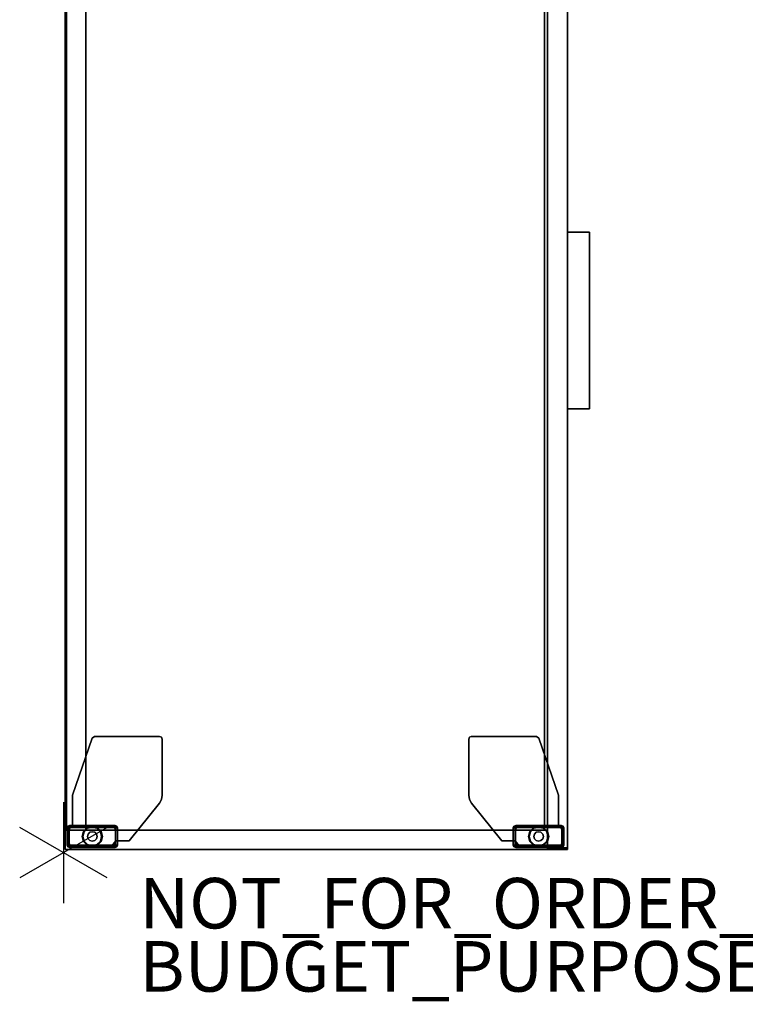
# Model space of a CAD drawing. Units: inches. Extents: x -14 to 216, y -6 to 149.
# Drawn here: x -2 to 27, y -6 to 33 of the extents above; entities that cross this region are included whole.
import ezdxf

# ---------------------------------------------------------------- set-up
doc = ezdxf.new("R2010")
doc.units = ezdxf.units.IN
doc.header["$MEASUREMENT"] = 0
for name, color, linetype in [('A-FURN', 7, 'Continuous'), ('PROP-BONUS-COUNT', 7, 'Continuous'), ('PROP-BONUS-FINISH', 7, 'Continuous'), ('PROP-BONUS-PROD_NO', 7, 'Continuous'), ('STORAGE', 4, 'Continuous'), ('STORAGE-CASE', 4, 'Continuous'), ('STORAGE-FOOT', 4, 'Continuous'), ('STORAGE-FRONT', 4, 'Continuous'), ('STORAGE-GLIDE', 4, 'Continuous'), ('STORAGE-PULL', 4, 'Continuous'), ('STORAGE-TOP', 4, 'Continuous')]:
    doc.layers.add(name, color=color, linetype=linetype)
doc.styles.get("Standard").update_dxf_attribs({"font": 'arial.ttf'})

# ---------------------------------------------------------------- blocks, each defined once
blk = doc.blocks.new('BBUBBLET')
at = {"layer": 'PROP-BONUS-COUNT'}
for p, q in [((0, 2), (0, -2)), ((1.7321, -1), (-1.7321, 1)), ((1.7321, 1), (-1.7321, -1))]:
    blk.add_line(p, q, dxfattribs=at)
blk.add_point((0, 0), dxfattribs=at)
at = {"layer": 'PROP-BONUS-FINISH'}
blk.add_attdef('FINISH', (3, -5.5), '', height=2, dxfattribs=at)
at = {"layer": 'PROP-BONUS-PROD_NO', "flags": 8}
blk.add_attdef('PROD_NO', (3, -3), '', height=2, dxfattribs=at)
blk = doc.blocks.new('disclaimer')
blk.add_blockref('BBUBBLET', (0, 0)).add_auto_attribs({'PROD_NO': 'NOT_FOR_ORDER_ENTRY', 'FINISH': 'BUDGET_PURPOSES_ONLY^ UPDATE_FOR_CURRENT_PRICING^ DEALER_SPECIFICATION_REQUIRED'})
blk = doc.blocks.new('2FFH73K_824SAET3FFC3W_0T')
at = {"layer": 'STORAGE'}
blk.add_point((0, 0), dxfattribs=at)
at = {"layer": 'STORAGE-CASE'}
for points in [[(0.885, -0.06, 21.689), (0.885, -0.06, 4.02), (0.125, -0.06, 4.02), (0.125, -0.06, 21.689)], [(0.885, -19.15, 21.689), (0.885, -0.06, 21.689), (0.125, -0.06, 21.689), (0.125, -19.15, 21.689)], [(0.125, -19.15, 21.689), (0.125, -0.06, 21.689), (0.125, -0.06, 4.02), (0.125, -19.15, 4.02)], [(0.885, -19.15, 4.02), (0.885, -0.06, 4.02), (0.885, -0.06, 21.689), (0.885, -19.15, 21.689)], [(42, -0.88, 21.688), (42, -0.12, 21.688), (0.885, -0.12, 21.688), (0.885, -0.88, 21.688)], [(42, -0.12, 21.688), (42, -0.12, 4.019), (0.885, -0.12, 4.019), (0.885, -0.12, 21.688)], [(0.885, -0.12, 21.688), (0.885, -0.12, 4.019), (0.885, -0.88, 4.019), (0.885, -0.88, 21.688)], [(0.885, -0.12, 4.019), (42, -0.12, 4.019), (42, -0.88, 4.019), (0.885, -0.88, 4.019)], [(42, -0.88, 4.02), (42, -19.15, 4.02), (0.885, -19.15, 4.02), (0.885, -0.88, 4.02)], [(0.885, -0.88, 4.78), (0.885, -19.15, 4.78), (42, -19.15, 4.78), (42, -0.88, 4.78)], [(0.885, -0.88, 4.019), (42, -0.88, 4.019), (42, -0.88, 21.688), (0.885, -0.88, 21.688)], [(54.299, -0.88, 21.688), (54.299, -0.88, 20.928), (0.885, -0.88, 20.928), (0.885, -0.88, 21.688)], [(0.885, -0.88, 21.688), (0.885, -0.88, 20.928), (0.885, -19.025, 20.928), (0.885, -19.025, 21.688)], [(0.885, -19.025, 21.688), (0.885, -19.025, 20.928), (71.115, -19.025, 20.928), (71.115, -19.025, 21.688)], [(0.125, -19.15, 21.689), (0.125, -19.15, 4.02), (0.885, -19.15, 4.02), (0.885, -19.15, 21.689)], [(0.885, -19.15, 4.78), (0.885, -19.15, 4.02), (42, -19.15, 4.02), (42, -19.15, 4.78)]]:
    blk.add_3dface(points, dxfattribs=at)
for points, invisible_edges in [([(54.299, -5.82, 20.928), (71.115, -19.025, 20.928), (0.885, -19.025, 20.928), (0.885, -0.88, 20.928)], 9), ([(0.885, -0.88, 21.688), (0.885, -19.025, 21.688), (71.115, -19.025, 21.688), (54.299, -5.82, 21.688)], 12), ([(54.299, -0.88, 20.928), (54.299, -5.82, 20.928), (0.885, -0.88, 20.928), (54.299, -0.88, 20.928)], 2), ([(54.299, -0.88, 21.688), (0.885, -0.88, 21.688), (54.299, -5.82, 21.688), (54.299, -0.88, 21.688)], 2)]:
    blk.add_3dface(points, dxfattribs=dict(at, invisible_edges=invisible_edges))
at = {"layer": 'STORAGE-FOOT'}
for p, q in [((1.015, -0.353, 3.852), (1.015, -0.353, 4.02)), ((1.08, -0.353, 3.852), (1.08, -0.353, 4.02)), ((0.472, -2.075, 3.852), (0.472, -2.071, 4.02)), ((0.472, -2.14, 3.852), (0.472, -2.14, 4.02)), ((0.472, -17.795, 3.852), (0.472, -17.795, 4.02)), ((0.472, -17.86, 3.852), (0.472, -17.864, 4.02)), ((1.015, -19.583, 3.852), (1.015, -19.583, 4.02)), ((1.08, -19.583, 3.852), (1.08, -19.583, 4.02))]:
    blk.add_line(p, q, dxfattribs=at)
for points in [[(0.233, -0.168, 4.02), (0.233, -0.168, 0.475), (0.205, -0.235, 0.475), (0.205, -0.235, 4.02)], [(0.205, -0.235, 0.475), (0.233, -0.168, 0.475), (0.279, -0.214, 0.475), (0.27, -0.235, 0.475)], [(0.205, -2.045, 4.02), (0.205, -0.235, 4.02), (0.205, -0.235, 0.475), (0.205, -2.045, 0.475)], [(0.205, -0.235, 0.475), (0.27, -0.235, 0.475), (0.27, -2.045, 0.475), (0.205, -2.045, 0.475)], [(0.233, -0.168, 4.02), (0.3, -0.14, 4.02), (0.3, -0.14, 0.475), (0.233, -0.168, 0.475)], [(0.3, -0.14, 0.475), (0.3, -0.205, 0.475), (0.279, -0.214, 0.475), (0.233, -0.168, 0.475)], [(0.271, -0.271, 4.02), (0.289, -0.229, 4.02), (0.289, -0.229, 3.852), (0.271, -0.271, 3.852)], [(0.271, -0.271, 4.02), (0.271, -0.271, 3.852), (0.271, -1.91, 3.852), (0.271, -1.91, 4.02)], [(0.331, -0.211, 4.02), (0.331, -0.211, 3.852), (0.289, -0.229, 3.852), (0.289, -0.229, 4.02)], [(0.316, -0.251, 3.175), (0.316, -0.251, 0.175), (0.29, -0.313, 0.175), (0.29, -0.313, 3.175)], [(0.29, -1.967, 3.175), (0.29, -0.313, 3.175), (0.29, -0.313, 0.175), (0.29, -1.967, 0.175)], [(0.985, -0.14, 4.02), (0.985, -0.14, 0.475), (0.3, -0.14, 0.475), (0.3, -0.14, 4.02)], [(0.3, -0.14, 0.475), (0.985, -0.14, 0.475), (0.985, -0.205, 0.475), (0.3, -0.205, 0.475)], [(0.316, -0.251, 3.175), (0.378, -0.225, 3.175), (0.378, -0.225, 0.175), (0.316, -0.251, 0.175)], [(0.331, -0.211, 4.02), (0.956, -0.211, 4.02), (0.956, -0.211, 3.852), (0.331, -0.211, 3.852)], [(0.907, -0.225, 3.175), (0.907, -0.225, 0.175), (0.378, -0.225, 0.175), (0.378, -0.225, 3.175)], [(0.907, -0.225, 3.175), (0.969, -0.251, 3.175), (0.969, -0.251, 0.175), (0.907, -0.225, 0.175)], [(0.998, -0.229, 4.02), (0.998, -0.229, 3.852), (0.956, -0.211, 3.852), (0.956, -0.211, 4.02)], [(0.995, -0.313, 3.175), (0.995, -0.313, 0.175), (0.969, -0.251, 0.175), (0.969, -0.251, 3.175)], [(0.985, -0.14, 4.02), (1.052, -0.168, 4.02), (1.052, -0.168, 0.475), (0.985, -0.14, 0.475)], [(0.985, -0.14, 0.475), (1.052, -0.168, 0.475), (1.006, -0.214, 0.475), (0.985, -0.205, 0.475)], [(0.995, -0.313, 3.175), (0.995, -1.967, 3.175), (0.995, -1.967, 0.175), (0.995, -0.313, 0.175)], [(0.998, -0.229, 4.02), (1.016, -0.271, 4.02), (1.016, -0.271, 3.852), (0.998, -0.229, 3.852)], [(1.08, -0.235, 0.475), (1.015, -0.235, 0.475), (1.006, -0.214, 0.475), (1.052, -0.168, 0.475)], [(1.08, -0.235, 0.475), (1.08, -2.045, 0.475), (1.015, -2.045, 0.475), (1.015, -0.235, 0.475)], [(1.015, -0.353, 4.02), (1.08, -0.353, 4.02), (1.08, -0.353, 3.852), (1.015, -0.353, 3.852)], [(1.016, -0.353, 4.02), (1.016, -0.353, 3.852), (1.016, -0.271, 3.852), (1.016, -0.271, 4.02)], [(1.016, -0.353, 4.02), (2.274, -0.353, 4.02), (2.274, -0.353, 3.852), (1.016, -0.353, 3.852)], [(1.08, -0.235, 4.02), (1.08, -0.235, 0.475), (1.052, -0.168, 0.475), (1.052, -0.168, 4.02)], [(4.53, -1.129, 4.02), (4.53, -1.129, 3.852), (2.274, -0.353, 3.852), (2.274, -0.353, 4.02)], [(4.53, -1.129, 4.02), (4.597, -1.224, 4.02), (4.597, -1.224, 3.852), (4.53, -1.129, 3.852)], [(4.597, -3.803, 4.02), (4.597, -3.803, 3.852), (4.597, -1.224, 3.852), (4.597, -1.224, 4.02)], [(0.472, -2.071, 4.02), (0.271, -1.91, 4.02), (0.271, -1.91, 3.852), (0.472, -2.071, 3.852)], [(0.205, -2.045, 4.02), (0.205, -2.045, 0.475), (0.233, -2.112, 0.475), (0.233, -2.112, 4.02)], [(0.233, -2.112, 0.475), (0.205, -2.045, 0.475), (0.27, -2.045, 0.475), (0.279, -2.066, 0.475)], [(0.233, -2.112, 0.475), (0.279, -2.066, 0.475), (0.3, -2.075, 0.475), (0.3, -2.14, 0.475)], [(0.3, -2.14, 4.02), (0.233, -2.112, 4.02), (0.233, -2.112, 0.475), (0.3, -2.14, 0.475)], [(0.29, -1.967, 3.175), (0.29, -1.967, 0.175), (0.316, -2.029, 0.175), (0.316, -2.029, 3.175)], [(0.3, -2.14, 0.475), (0.3, -2.075, 0.475), (0.985, -2.075, 0.475), (0.985, -2.14, 0.475)], [(0.378, -2.055, 3.175), (0.316, -2.029, 3.175), (0.316, -2.029, 0.175), (0.378, -2.055, 0.175)], [(0.378, -2.055, 3.175), (0.378, -2.055, 0.175), (0.907, -2.055, 0.175), (0.907, -2.055, 3.175)], [(0.472, -2.071, 4.02), (0.472, -2.071, 3.852), (0.472, -2.601, 3.852), (0.472, -2.601, 4.02)], [(0.472, -2.14, 3.852), (0.472, -2.075, 3.852), (0.472, -2.075, 4.02), (0.472, -2.14, 4.02)], [(0.969, -2.029, 3.175), (0.907, -2.055, 3.175), (0.907, -2.055, 0.175), (0.969, -2.029, 0.175)], [(0.969, -2.029, 3.175), (0.969, -2.029, 0.175), (0.995, -1.967, 0.175), (0.995, -1.967, 3.175)], [(1.052, -2.112, 0.475), (0.985, -2.14, 0.475), (0.985, -2.075, 0.475), (1.006, -2.066, 0.475)], [(1.052, -2.112, 3.852), (0.985, -2.14, 3.852), (0.985, -2.14, 0.475), (1.052, -2.112, 0.475)], [(1.052, -2.112, 0.475), (1.006, -2.066, 0.475), (1.015, -2.045, 0.475), (1.08, -2.045, 0.475)], [(1.052, -2.112, 3.852), (1.052, -2.112, 0.475), (1.08, -2.045, 0.475), (1.08, -2.045, 3.852)], [(1.96, -3.793, 4.02), (0.472, -2.601, 4.02), (0.472, -2.601, 3.852), (1.96, -3.793, 3.852)], [(1.96, -3.793, 4.02), (1.96, -3.793, 3.852), (2.107, -3.874, 3.852), (2.107, -3.874, 4.02)], [(2.273, -3.903, 4.02), (2.107, -3.874, 4.02), (2.107, -3.874, 3.852), (2.273, -3.903, 3.852)], [(4.497, -3.903, 4.02), (4.497, -3.903, 3.852), (4.568, -3.873, 3.852), (4.568, -3.873, 4.02)], [(4.597, -3.803, 4.02), (4.568, -3.873, 4.02), (4.568, -3.873, 3.852), (4.597, -3.803, 3.852)], [(4.497, -3.903, 4.02), (2.273, -3.903, 4.02), (2.273, -3.903, 3.852), (4.497, -3.903, 3.852)], [(1.96, -16.142, 3.852), (0.472, -17.334, 3.852), (0.472, -17.334, 4.02), (1.96, -16.142, 4.02)], [(2.107, -16.061, 4.02), (2.107, -16.061, 3.852), (1.96, -16.142, 3.852), (1.96, -16.142, 4.02)], [(2.273, -16.033, 3.852), (2.107, -16.061, 3.852), (2.107, -16.061, 4.02), (2.273, -16.033, 4.02)], [(4.497, -16.033, 3.852), (2.273, -16.033, 3.852), (2.273, -16.033, 4.02), (4.497, -16.033, 4.02)], [(4.568, -16.062, 4.02), (4.568, -16.062, 3.852), (4.497, -16.033, 3.852), (4.497, -16.033, 4.02)], [(4.597, -16.133, 3.852), (4.568, -16.062, 3.852), (4.568, -16.062, 4.02), (4.597, -16.133, 4.02)], [(4.597, -18.711, 4.02), (4.597, -18.711, 3.852), (4.597, -16.133, 3.852), (4.597, -16.133, 4.02)], [(0.472, -17.334, 4.02), (0.472, -17.334, 3.852), (0.472, -17.864, 3.852), (0.472, -17.864, 4.02)], [(0.233, -17.823, 4.02), (0.233, -17.823, 0.475), (0.205, -17.89, 0.475), (0.205, -17.89, 4.02)], [(0.279, -17.869, 0.475), (0.27, -17.89, 0.475), (0.205, -17.89, 0.475), (0.233, -17.823, 0.475)], [(0.205, -17.89, 0.475), (0.205, -19.7, 0.475), (0.205, -19.7, 4.02), (0.205, -17.89, 4.02)], [(0.205, -17.89, 0.475), (0.27, -17.89, 0.475), (0.27, -19.7, 0.475), (0.205, -19.7, 0.475)], [(0.3, -17.795, 0.475), (0.233, -17.823, 0.475), (0.233, -17.823, 4.02), (0.3, -17.795, 4.02)], [(0.3, -17.795, 0.475), (0.3, -17.86, 0.475), (0.279, -17.869, 0.475), (0.233, -17.823, 0.475)], [(0.472, -17.864, 3.852), (0.271, -18.025, 3.852), (0.271, -18.025, 4.02), (0.472, -17.864, 4.02)], [(0.316, -17.906, 3.175), (0.316, -17.906, 0.175), (0.29, -17.968, 0.175), (0.29, -17.968, 3.175)], [(0.985, -17.795, 0.475), (0.985, -17.86, 0.475), (0.3, -17.86, 0.475), (0.3, -17.795, 0.475)], [(0.378, -17.88, 0.175), (0.316, -17.906, 0.175), (0.316, -17.906, 3.175), (0.378, -17.88, 3.175)], [(0.907, -17.88, 3.175), (0.907, -17.88, 0.175), (0.378, -17.88, 0.175), (0.378, -17.88, 3.175)], [(0.472, -17.795, 4.02), (0.472, -17.86, 4.02), (0.472, -17.86, 3.852), (0.472, -17.795, 3.852)], [(0.969, -17.906, 0.175), (0.907, -17.88, 0.175), (0.907, -17.88, 3.175), (0.969, -17.906, 3.175)], [(0.995, -17.968, 3.175), (0.995, -17.968, 0.175), (0.969, -17.906, 0.175), (0.969, -17.906, 3.175)], [(1.052, -17.823, 0.475), (0.985, -17.795, 0.475), (0.985, -17.795, 3.852), (1.052, -17.823, 3.852)], [(1.006, -17.869, 0.475), (0.985, -17.86, 0.475), (0.985, -17.795, 0.475), (1.052, -17.823, 0.475)], [(1.08, -17.89, 0.475), (1.015, -17.89, 0.475), (1.006, -17.869, 0.475), (1.052, -17.823, 0.475)], [(1.015, -19.7, 0.475), (1.015, -17.89, 0.475), (1.08, -17.89, 0.475), (1.08, -19.7, 0.475)], [(1.08, -17.89, 3.852), (1.08, -17.89, 0.475), (1.052, -17.823, 0.475), (1.052, -17.823, 3.852)], [(0.271, -18.025, 4.02), (0.271, -18.025, 3.852), (0.271, -19.664, 3.852), (0.271, -19.664, 4.02)], [(0.29, -17.968, 0.175), (0.29, -19.622, 0.175), (0.29, -19.622, 3.175), (0.29, -17.968, 3.175)], [(0.995, -19.622, 0.175), (0.995, -17.968, 0.175), (0.995, -17.968, 3.175), (0.995, -19.622, 3.175)], [(2.274, -19.583, 4.02), (2.274, -19.583, 3.852), (4.53, -18.806, 3.852), (4.53, -18.806, 4.02)], [(4.53, -18.806, 3.852), (4.597, -18.711, 3.852), (4.597, -18.711, 4.02), (4.53, -18.806, 4.02)], [(0.205, -19.7, 4.02), (0.205, -19.7, 0.475), (0.233, -19.767, 0.475), (0.233, -19.767, 4.02)], [(0.27, -19.7, 0.475), (0.279, -19.721, 0.475), (0.233, -19.767, 0.475), (0.205, -19.7, 0.475)], [(0.233, -19.767, 0.475), (0.279, -19.721, 0.475), (0.3, -19.73, 0.475), (0.3, -19.795, 0.475)], [(0.233, -19.767, 0.475), (0.3, -19.795, 0.475), (0.3, -19.795, 4.02), (0.233, -19.767, 4.02)], [(0.271, -19.664, 3.852), (0.289, -19.707, 3.852), (0.289, -19.707, 4.02), (0.271, -19.664, 4.02)], [(0.289, -19.707, 4.02), (0.289, -19.707, 3.852), (0.331, -19.724, 3.852), (0.331, -19.724, 4.02)], [(0.29, -19.622, 3.175), (0.29, -19.622, 0.175), (0.316, -19.684, 0.175), (0.316, -19.684, 3.175)], [(0.3, -19.73, 0.475), (0.985, -19.73, 0.475), (0.985, -19.795, 0.475), (0.3, -19.795, 0.475)], [(0.3, -19.795, 4.02), (0.3, -19.795, 0.475), (0.985, -19.795, 0.475), (0.985, -19.795, 4.02)], [(0.316, -19.684, 0.175), (0.378, -19.71, 0.175), (0.378, -19.71, 3.175), (0.316, -19.684, 3.175)], [(0.331, -19.724, 3.852), (0.956, -19.724, 3.852), (0.956, -19.724, 4.02), (0.331, -19.724, 4.02)], [(0.378, -19.71, 3.175), (0.378, -19.71, 0.175), (0.907, -19.71, 0.175), (0.907, -19.71, 3.175)], [(0.907, -19.71, 0.175), (0.969, -19.684, 0.175), (0.969, -19.684, 3.175), (0.907, -19.71, 3.175)], [(0.956, -19.724, 4.02), (0.956, -19.724, 3.852), (0.998, -19.707, 3.852), (0.998, -19.707, 4.02)], [(0.969, -19.684, 3.175), (0.969, -19.684, 0.175), (0.995, -19.622, 0.175), (0.995, -19.622, 3.175)], [(0.985, -19.73, 0.475), (1.006, -19.721, 0.475), (1.052, -19.767, 0.475), (0.985, -19.795, 0.475)], [(0.985, -19.795, 0.475), (1.052, -19.767, 0.475), (1.052, -19.767, 4.02), (0.985, -19.795, 4.02)], [(0.998, -19.707, 3.852), (1.016, -19.664, 3.852), (1.016, -19.664, 4.02), (0.998, -19.707, 4.02)], [(1.052, -19.767, 0.475), (1.006, -19.721, 0.475), (1.015, -19.7, 0.475), (1.08, -19.7, 0.475)], [(1.015, -19.583, 3.852), (1.08, -19.583, 3.852), (1.08, -19.583, 4.02), (1.015, -19.583, 4.02)], [(1.016, -19.583, 3.852), (2.274, -19.583, 3.852), (2.274, -19.583, 4.02), (1.016, -19.583, 4.02)], [(1.016, -19.664, 4.02), (1.016, -19.664, 3.852), (1.016, -19.583, 3.852), (1.016, -19.583, 4.02)], [(1.052, -19.767, 4.02), (1.052, -19.767, 0.475), (1.08, -19.7, 0.475), (1.08, -19.7, 4.02)]]:
    blk.add_3dface(points, dxfattribs=at)
for points, invisible_edges in [([(0.27, -0.235, 4.02), (0.205, -0.235, 4.02), (0.233, -0.168, 4.02), (0.279, -0.214, 4.02)], 5), ([(0.205, -2.045, 4.02), (0.27, -2.045, 4.02), (0.27, -0.235, 4.02), (0.205, -0.235, 4.02)], 5), ([(0.233, -0.168, 4.02), (0.279, -0.214, 4.02), (0.3, -0.205, 4.02), (0.3, -0.14, 4.02)], 5), ([(0.998, -0.229, 3.852), (0.271, -0.271, 3.852), (0.289, -0.229, 3.852), (0.956, -0.211, 3.852)], 5), ([(0.289, -0.229, 4.02), (0.271, -0.271, 4.02), (0.998, -0.229, 4.02), (0.956, -0.211, 4.02)], 10), ([(0.998, -0.229, 3.852), (1.016, -0.271, 3.852), (0.271, -1.91, 3.852), (0.271, -0.271, 3.852)], 10), ([(0.271, -1.91, 4.02), (1.016, -0.271, 4.02), (0.998, -0.229, 4.02), (0.271, -0.271, 4.02)], 5), ([(1.016, -0.353, 3.852), (0.472, -2.071, 3.852), (0.271, -1.91, 3.852), (1.016, -0.271, 3.852)], 5), ([(0.271, -1.91, 4.02), (0.472, -2.071, 4.02), (1.016, -0.353, 4.02), (1.016, -0.271, 4.02)], 10), ([(0.331, -0.211, 3.852), (0.956, -0.211, 3.852), (0.289, -0.229, 3.852)], 2), ([(0.289, -0.229, 4.02), (0.956, -0.211, 4.02), (0.331, -0.211, 4.02), (0.289, -0.229, 4.02)], 1), ([(0.995, -0.313, 0.175), (0.29, -0.313, 0.175), (0.316, -0.251, 0.175), (0.969, -0.251, 0.175)], 5), ([(0.995, -0.313, 0.175), (0.995, -1.967, 0.175), (0.29, -1.967, 0.175), (0.29, -0.313, 0.175)], 10), ([(0.3, -0.205, 4.02), (0.3, -0.14, 4.02), (0.985, -0.14, 4.02), (0.985, -0.205, 4.02)], 5), ([(0.907, -0.225, 0.175), (0.969, -0.251, 0.175), (0.316, -0.251, 0.175), (0.378, -0.225, 0.175)], 2), ([(0.472, -2.601, 3.852), (2.274, -0.353, 3.852), (2.107, -3.874, 3.852), (1.96, -3.793, 3.852)], 3), ([(1.016, -0.353, 3.852), (2.274, -0.353, 3.852), (0.472, -2.601, 3.852), (0.472, -2.071, 3.852)], 10), ([(2.107, -3.874, 4.02), (2.274, -0.353, 4.02), (0.472, -2.601, 4.02), (1.96, -3.793, 4.02)], 3), ([(0.472, -2.601, 4.02), (2.274, -0.353, 4.02), (1.016, -0.353, 4.02), (0.472, -2.071, 4.02)], 5), ([(0.985, -0.14, 4.02), (0.985, -0.205, 4.02), (1.006, -0.214, 4.02), (1.052, -0.168, 4.02)], 5), ([(1.006, -0.214, 4.02), (1.052, -0.168, 4.02), (1.08, -0.235, 4.02), (1.015, -0.235, 4.02)], 5), ([(1.08, -0.235, 4.02), (1.015, -0.235, 4.02), (1.015, -0.353, 4.02), (1.08, -0.353, 4.02)], 1), ([(1.08, -0.353, 3.852), (1.015, -0.353, 3.852), (1.015, -2.045, 3.852), (1.08, -2.045, 3.852)], 4), ([(1.08, -0.353, 3.852), (1.08, -2.045, 3.852), (1.08, -2.045, 0.475), (1.08, -0.235, 0.475)], 8), ([(1.08, -0.235, 4.02), (1.08, -0.353, 4.02), (1.08, -0.353, 3.852), (1.08, -0.235, 0.475)], 4), ([(4.53, -1.129, 3.852), (2.273, -3.903, 3.852), (2.107, -3.874, 3.852), (2.274, -0.353, 3.852)], 5), ([(2.107, -3.874, 4.02), (2.273, -3.903, 4.02), (4.53, -1.129, 4.02), (2.274, -0.353, 4.02)], 10), ([(4.53, -1.129, 3.852), (4.568, -3.873, 3.852), (4.497, -3.903, 3.852), (2.273, -3.903, 3.852)], 9), ([(4.497, -3.903, 4.02), (4.568, -3.873, 4.02), (4.53, -1.129, 4.02), (2.273, -3.903, 4.02)], 6), ([(4.53, -1.129, 3.852), (4.597, -1.224, 3.852), (4.597, -3.803, 3.852), (4.568, -3.873, 3.852)], 8), ([(4.597, -3.803, 4.02), (4.597, -1.224, 4.02), (4.53, -1.129, 4.02), (4.568, -3.873, 4.02)], 4), ([(0.279, -2.066, 4.02), (0.233, -2.112, 4.02), (0.205, -2.045, 4.02), (0.27, -2.045, 4.02)], 5), ([(0.3, -2.14, 4.02), (0.3, -2.075, 4.02), (0.279, -2.066, 4.02), (0.233, -2.112, 4.02)], 5), ([(0.969, -2.029, 0.175), (0.316, -2.029, 0.175), (0.29, -1.967, 0.175), (0.995, -1.967, 0.175)], 5), ([(0.472, -2.075, 4.02), (0.472, -2.14, 4.02), (0.3, -2.14, 4.02), (0.3, -2.075, 4.02)], 4), ([(0.472, -2.14, 3.852), (0.3, -2.14, 0.475), (0.985, -2.14, 0.475), (0.985, -2.14, 3.852)], 1), ([(0.472, -2.14, 4.02), (0.3, -2.14, 4.02), (0.3, -2.14, 0.475), (0.472, -2.14, 3.852)], 4), ([(0.969, -2.029, 0.175), (0.907, -2.055, 0.175), (0.378, -2.055, 0.175), (0.316, -2.029, 0.175)], 8), ([(0.985, -2.075, 3.852), (0.985, -2.14, 3.852), (0.472, -2.14, 3.852), (0.472, -2.075, 3.852)], 1), ([(1.052, -2.112, 3.852), (1.006, -2.066, 3.852), (0.985, -2.075, 3.852), (0.985, -2.14, 3.852)], 5), ([(1.015, -2.045, 3.852), (1.08, -2.045, 3.852), (1.052, -2.112, 3.852), (1.006, -2.066, 3.852)], 5), ([(1.96, -16.142, 3.852), (2.107, -16.061, 3.852), (2.274, -19.583, 3.852), (0.472, -17.334, 3.852)], 6), ([(1.96, -16.142, 4.02), (0.472, -17.334, 4.02), (2.274, -19.583, 4.02), (2.107, -16.061, 4.02)], 6), ([(2.274, -19.583, 3.852), (2.107, -16.061, 3.852), (2.273, -16.033, 3.852), (4.53, -18.806, 3.852)], 5), ([(2.274, -19.583, 4.02), (4.53, -18.806, 4.02), (2.273, -16.033, 4.02), (2.107, -16.061, 4.02)], 10), ([(2.273, -16.033, 3.852), (4.497, -16.033, 3.852), (4.568, -16.062, 3.852), (4.53, -18.806, 3.852)], 12), ([(2.273, -16.033, 4.02), (4.53, -18.806, 4.02), (4.568, -16.062, 4.02), (4.497, -16.033, 4.02)], 3), ([(4.568, -16.062, 3.852), (4.597, -16.133, 3.852), (4.597, -18.711, 3.852), (4.53, -18.806, 3.852)], 8), ([(4.568, -16.062, 4.02), (4.53, -18.806, 4.02), (4.597, -18.711, 4.02), (4.597, -16.133, 4.02)], 1), ([(0.472, -17.864, 3.852), (0.472, -17.334, 3.852), (2.274, -19.583, 3.852), (1.016, -19.583, 3.852)], 10), ([(0.472, -17.864, 4.02), (1.016, -19.583, 4.02), (2.274, -19.583, 4.02), (0.472, -17.334, 4.02)], 5), ([(0.27, -17.89, 4.02), (0.205, -17.89, 4.02), (0.233, -17.823, 4.02), (0.279, -17.869, 4.02)], 5), ([(0.205, -19.7, 4.02), (0.27, -19.7, 4.02), (0.27, -17.89, 4.02), (0.205, -17.89, 4.02)], 5), ([(0.233, -17.823, 4.02), (0.279, -17.869, 4.02), (0.3, -17.86, 4.02), (0.3, -17.795, 4.02)], 5), ([(1.016, -19.664, 3.852), (0.271, -18.025, 3.852), (0.472, -17.864, 3.852), (1.016, -19.583, 3.852)], 5), ([(1.016, -19.664, 4.02), (1.016, -19.583, 4.02), (0.472, -17.864, 4.02), (0.271, -18.025, 4.02)], 10), ([(0.995, -17.968, 0.175), (0.29, -17.968, 0.175), (0.316, -17.906, 0.175), (0.969, -17.906, 0.175)], 5), ([(0.985, -17.795, 3.852), (0.985, -17.795, 0.475), (0.3, -17.795, 0.475), (0.472, -17.795, 3.852)], 4), ([(0.3, -17.86, 4.02), (0.3, -17.795, 4.02), (0.472, -17.795, 4.02), (0.472, -17.86, 4.02)], 1), ([(0.472, -17.795, 3.852), (0.3, -17.795, 0.475), (0.3, -17.795, 4.02), (0.472, -17.795, 4.02)], 1), ([(0.316, -17.906, 0.175), (0.378, -17.88, 0.175), (0.907, -17.88, 0.175), (0.969, -17.906, 0.175)], 8), ([(0.472, -17.86, 3.852), (0.472, -17.795, 3.852), (0.985, -17.795, 3.852), (0.985, -17.86, 3.852)], 4), ([(0.985, -17.795, 3.852), (0.985, -17.86, 3.852), (1.006, -17.869, 3.852), (1.052, -17.823, 3.852)], 5), ([(1.006, -17.869, 3.852), (1.052, -17.823, 3.852), (1.08, -17.89, 3.852), (1.015, -17.89, 3.852)], 5), ([(1.08, -17.89, 3.852), (1.015, -17.89, 3.852), (1.015, -19.583, 3.852), (1.08, -19.583, 3.852)], 1), ([(1.08, -19.7, 0.475), (1.08, -17.89, 0.475), (1.08, -17.89, 3.852), (1.08, -19.583, 3.852)], 8), ([(0.271, -19.664, 3.852), (0.271, -18.025, 3.852), (1.016, -19.664, 3.852), (0.998, -19.707, 3.852)], 10), ([(0.271, -19.664, 4.02), (0.998, -19.707, 4.02), (1.016, -19.664, 4.02), (0.271, -18.025, 4.02)], 5), ([(0.29, -19.622, 0.175), (0.29, -17.968, 0.175), (0.995, -17.968, 0.175), (0.995, -19.622, 0.175)], 10), ([(0.279, -19.721, 4.02), (0.233, -19.767, 4.02), (0.205, -19.7, 4.02), (0.27, -19.7, 4.02)], 5), ([(0.3, -19.795, 4.02), (0.3, -19.73, 4.02), (0.279, -19.721, 4.02), (0.233, -19.767, 4.02)], 5), ([(0.956, -19.724, 3.852), (0.289, -19.707, 3.852), (0.271, -19.664, 3.852), (0.998, -19.707, 3.852)], 5), ([(0.956, -19.724, 4.02), (0.998, -19.707, 4.02), (0.271, -19.664, 4.02), (0.289, -19.707, 4.02)], 10), ([(0.289, -19.707, 3.852), (0.289, -19.707, 3.852), (0.956, -19.724, 3.852), (0.331, -19.724, 3.852)], 2), ([(0.289, -19.707, 4.02), (0.331, -19.724, 4.02), (0.956, -19.724, 4.02), (0.289, -19.707, 4.02)], 4), ([(0.969, -19.684, 0.175), (0.316, -19.684, 0.175), (0.29, -19.622, 0.175), (0.995, -19.622, 0.175)], 5), ([(0.985, -19.73, 4.02), (0.985, -19.795, 4.02), (0.3, -19.795, 4.02), (0.3, -19.73, 4.02)], 5), ([(0.378, -19.71, 0.175), (0.316, -19.684, 0.175), (0.969, -19.684, 0.175), (0.907, -19.71, 0.175)], 2), ([(1.052, -19.767, 4.02), (1.006, -19.721, 4.02), (0.985, -19.73, 4.02), (0.985, -19.795, 4.02)], 5), ([(1.015, -19.7, 4.02), (1.08, -19.7, 4.02), (1.052, -19.767, 4.02), (1.006, -19.721, 4.02)], 5), ([(1.08, -19.583, 4.02), (1.015, -19.583, 4.02), (1.015, -19.7, 4.02), (1.08, -19.7, 4.02)], 4), ([(1.08, -19.7, 0.475), (1.08, -19.583, 3.852), (1.08, -19.583, 4.02), (1.08, -19.7, 4.02)], 1)]:
    blk.add_3dface(points, dxfattribs=dict(at, invisible_edges=invisible_edges))
at = {"layer": 'STORAGE-FRONT'}
for points in [[(0.187, -19.935, 21.688), (41.938, -19.935, 21.688), (41.938, -19.15, 21.688), (0.187, -19.15, 21.688)], [(0.187, -19.15, 17.059), (41.938, -19.15, 17.059), (41.938, -19.935, 17.059), (0.187, -19.935, 17.059)], [(0.187, -19.15, 21.688), (0.187, -19.15, 17.059), (0.187, -19.935, 17.059), (0.187, -19.935, 21.688)], [(0.187, -19.15, 21.688), (41.938, -19.15, 21.688), (41.938, -19.15, 17.059), (0.187, -19.15, 17.059)], [(0.187, -19.935, 16.935), (41.938, -19.935, 16.935), (41.938, -19.15, 16.935), (0.187, -19.15, 16.935)], [(0.187, -19.15, 4.143), (41.938, -19.15, 4.143), (41.938, -19.935, 4.143), (0.187, -19.935, 4.143)], [(0.187, -19.15, 16.935), (0.187, -19.15, 4.143), (0.187, -19.935, 4.143), (0.187, -19.935, 16.935)], [(0.187, -19.15, 16.935), (41.938, -19.15, 16.935), (41.938, -19.15, 4.143), (0.187, -19.15, 4.143)], [(0.187, -19.935, 17.059), (41.938, -19.935, 17.059), (41.938, -19.935, 21.688), (0.187, -19.935, 21.688)], [(0.187, -19.935, 4.143), (41.938, -19.935, 4.143), (41.938, -19.935, 16.935), (0.187, -19.935, 16.935)]]:
    blk.add_3dface(points, dxfattribs=at)
at = {"layer": 'STORAGE-GLIDE'}
for points in [[(0.443, -0.794, 0.15), (0.643, -0.74, 0.15), (0.643, -0.77), (0.458, -0.82)], [(0.643, -0.74, 0.15), (0.843, -0.794, 0.15), (0.828, -0.82), (0.643, -0.77)], [(0.243, -1.14, 0.15), (0.296, -0.94, 0.15), (0.322, -0.955), (0.273, -1.14)], [(0.296, -1.34, 0.15), (0.243, -1.14, 0.15), (0.273, -1.14), (0.322, -1.325)], [(0.296, -0.94, 0.15), (0.443, -0.794, 0.15), (0.458, -0.82), (0.322, -0.955)], [(0.455, -1.14, 0.9), (0.48, -1.046, 0.9), (0.48, -1.046, 0.15), (0.455, -1.14, 0.15)], [(0.48, -1.234, 0.9), (0.455, -1.14, 0.9), (0.455, -1.14, 0.15), (0.48, -1.234, 0.15)], [(0.48, -1.046, 0.9), (0.549, -0.978, 0.9), (0.549, -0.978, 0.15), (0.48, -1.046, 0.15)], [(0.549, -0.978, 0.9), (0.643, -0.953, 0.9), (0.643, -0.953, 0.15), (0.549, -0.978, 0.15)], [(0.643, -0.953, 0.9), (0.736, -0.978, 0.9), (0.736, -0.978, 0.15), (0.643, -0.953, 0.15)], [(0.736, -0.978, 0.9), (0.805, -1.046, 0.9), (0.805, -1.046, 0.15), (0.736, -0.978, 0.15)], [(0.805, -1.046, 0.9), (0.83, -1.14, 0.9), (0.83, -1.14, 0.15), (0.805, -1.046, 0.15)], [(0.83, -1.14, 0.9), (0.805, -1.234, 0.9), (0.805, -1.234, 0.15), (0.83, -1.14, 0.15)], [(0.843, -0.794, 0.15), (0.989, -0.94, 0.15), (0.963, -0.955), (0.828, -0.82)], [(0.989, -0.94, 0.15), (1.043, -1.14, 0.15), (1.013, -1.14), (0.963, -0.955)], [(1.043, -1.14, 0.15), (0.989, -1.34, 0.15), (0.963, -1.325), (1.013, -1.14)], [(0.443, -1.486, 0.15), (0.296, -1.34, 0.15), (0.322, -1.325), (0.458, -1.461)], [(0.643, -1.54, 0.15), (0.443, -1.486, 0.15), (0.458, -1.461), (0.643, -1.51)], [(0.549, -1.302, 0.9), (0.48, -1.234, 0.9), (0.48, -1.234, 0.15), (0.549, -1.302, 0.15)], [(0.643, -1.328, 0.9), (0.549, -1.302, 0.9), (0.549, -1.302, 0.15), (0.643, -1.328, 0.15)], [(0.736, -1.302, 0.9), (0.643, -1.328, 0.9), (0.643, -1.328, 0.15), (0.736, -1.302, 0.15)], [(0.843, -1.486, 0.15), (0.643, -1.54, 0.15), (0.643, -1.51), (0.828, -1.461)], [(0.805, -1.234, 0.9), (0.736, -1.302, 0.9), (0.736, -1.302, 0.15), (0.805, -1.234, 0.15)], [(0.989, -1.34, 0.15), (0.843, -1.486, 0.15), (0.828, -1.461), (0.963, -1.325)], [(0.322, -18.61), (0.273, -18.795), (0.243, -18.795, 0.15), (0.296, -18.595, 0.15)], [(0.458, -18.475), (0.322, -18.61), (0.296, -18.595, 0.15), (0.443, -18.449, 0.15)], [(0.643, -18.425), (0.458, -18.475), (0.443, -18.449, 0.15), (0.643, -18.395, 0.15)], [(0.48, -18.701, 0.15), (0.455, -18.795, 0.15), (0.455, -18.795, 0.9), (0.48, -18.701, 0.9)], [(0.549, -18.633, 0.15), (0.48, -18.701, 0.15), (0.48, -18.701, 0.9), (0.549, -18.633, 0.9)], [(0.643, -18.608, 0.15), (0.549, -18.633, 0.15), (0.549, -18.633, 0.9), (0.643, -18.608, 0.9)], [(0.828, -18.475), (0.643, -18.425), (0.643, -18.395, 0.15), (0.843, -18.449, 0.15)], [(0.736, -18.633, 0.15), (0.643, -18.608, 0.15), (0.643, -18.608, 0.9), (0.736, -18.633, 0.9)], [(0.805, -18.701, 0.15), (0.736, -18.633, 0.15), (0.736, -18.633, 0.9), (0.805, -18.701, 0.9)], [(0.83, -18.795, 0.15), (0.805, -18.701, 0.15), (0.805, -18.701, 0.9), (0.83, -18.795, 0.9)], [(0.963, -18.61), (0.828, -18.475), (0.843, -18.449, 0.15), (0.989, -18.595, 0.15)], [(1.013, -18.795), (0.963, -18.61), (0.989, -18.595, 0.15), (1.043, -18.795, 0.15)], [(0.273, -18.795), (0.322, -18.98), (0.296, -18.995, 0.15), (0.243, -18.795, 0.15)], [(0.322, -18.98), (0.458, -19.116), (0.443, -19.141, 0.15), (0.296, -18.995, 0.15)], [(0.455, -18.795, 0.15), (0.48, -18.889, 0.15), (0.48, -18.889, 0.9), (0.455, -18.795, 0.9)], [(0.48, -18.889, 0.15), (0.549, -18.957, 0.15), (0.549, -18.957, 0.9), (0.48, -18.889, 0.9)], [(0.549, -18.957, 0.15), (0.643, -18.983, 0.15), (0.643, -18.983, 0.9), (0.549, -18.957, 0.9)], [(0.643, -18.983, 0.15), (0.736, -18.957, 0.15), (0.736, -18.957, 0.9), (0.643, -18.983, 0.9)], [(0.736, -18.957, 0.15), (0.805, -18.889, 0.15), (0.805, -18.889, 0.9), (0.736, -18.957, 0.9)], [(0.805, -18.889, 0.15), (0.83, -18.795, 0.15), (0.83, -18.795, 0.9), (0.805, -18.889, 0.9)], [(0.828, -19.116), (0.963, -18.98), (0.989, -18.995, 0.15), (0.843, -19.141, 0.15)], [(0.963, -18.98), (1.013, -18.795), (1.043, -18.795, 0.15), (0.989, -18.995, 0.15)], [(0.458, -19.116), (0.643, -19.165), (0.643, -19.195, 0.15), (0.443, -19.141, 0.15)], [(0.643, -19.165), (0.828, -19.116), (0.843, -19.141, 0.15), (0.643, -19.195, 0.15)]]:
    blk.add_3dface(points, dxfattribs=at)
for points, invisible_edges in [([(0.549, -0.978, 0.15), (0.643, -0.953, 0.15), (0.643, -0.74, 0.15), (0.443, -0.794, 0.15)], 10), ([(0.643, -0.77), (0.828, -0.82), (0.458, -0.82)], 2), ([(0.643, -0.953, 0.15), (0.736, -0.978, 0.15), (0.843, -0.794, 0.15), (0.643, -0.74, 0.15)], 10), ([(0.455, -1.14, 0.15), (0.48, -1.046, 0.15), (0.296, -0.94, 0.15), (0.243, -1.14, 0.15)], 10), ([(0.48, -1.234, 0.15), (0.455, -1.14, 0.15), (0.243, -1.14, 0.15), (0.296, -1.34, 0.15)], 10), ([(0.963, -0.955), (1.013, -1.14), (0.273, -1.14), (0.322, -0.955)], 10), ([(0.273, -1.14), (1.013, -1.14), (0.963, -1.325), (0.322, -1.325)], 5), ([(0.48, -1.046, 0.15), (0.549, -0.978, 0.15), (0.443, -0.794, 0.15), (0.296, -0.94, 0.15)], 10), ([(0.963, -0.955), (0.322, -0.955), (0.458, -0.82), (0.828, -0.82)], 5), ([(0.736, -0.978, 0.15), (0.805, -1.046, 0.15), (0.989, -0.94, 0.15), (0.843, -0.794, 0.15)], 10), ([(0.805, -1.046, 0.15), (0.83, -1.14, 0.15), (1.043, -1.14, 0.15), (0.989, -0.94, 0.15)], 10), ([(0.83, -1.14, 0.15), (0.805, -1.234, 0.15), (0.989, -1.34, 0.15), (1.043, -1.14, 0.15)], 10), ([(0.549, -1.302, 0.15), (0.48, -1.234, 0.15), (0.296, -1.34, 0.15), (0.443, -1.486, 0.15)], 10), ([(0.458, -1.461), (0.322, -1.325), (0.963, -1.325), (0.828, -1.461)], 10), ([(0.643, -1.328, 0.15), (0.549, -1.302, 0.15), (0.443, -1.486, 0.15), (0.643, -1.54, 0.15)], 10), ([(0.458, -1.461), (0.828, -1.461), (0.643, -1.51)], 1), ([(0.736, -1.302, 0.15), (0.643, -1.328, 0.15), (0.643, -1.54, 0.15), (0.843, -1.486, 0.15)], 10), ([(0.805, -1.234, 0.15), (0.736, -1.302, 0.15), (0.843, -1.486, 0.15), (0.989, -1.34, 0.15)], 10), ([(0.296, -18.595, 0.15), (0.243, -18.795, 0.15), (0.455, -18.795, 0.15), (0.48, -18.701, 0.15)], 10), ([(0.322, -18.61), (0.963, -18.61), (1.013, -18.795), (0.273, -18.795)], 5), ([(0.443, -18.449, 0.15), (0.296, -18.595, 0.15), (0.48, -18.701, 0.15), (0.549, -18.633, 0.15)], 10), ([(0.828, -18.475), (0.963, -18.61), (0.322, -18.61), (0.458, -18.475)], 10), ([(0.643, -18.395, 0.15), (0.443, -18.449, 0.15), (0.549, -18.633, 0.15), (0.643, -18.608, 0.15)], 10), ([(0.643, -18.425), (0.643, -18.425), (0.828, -18.475), (0.458, -18.475)], 4), ([(0.843, -18.449, 0.15), (0.643, -18.395, 0.15), (0.643, -18.608, 0.15), (0.736, -18.633, 0.15)], 10), ([(0.989, -18.595, 0.15), (0.843, -18.449, 0.15), (0.736, -18.633, 0.15), (0.805, -18.701, 0.15)], 10), ([(1.043, -18.795, 0.15), (0.989, -18.595, 0.15), (0.805, -18.701, 0.15), (0.83, -18.795, 0.15)], 10), ([(0.243, -18.795, 0.15), (0.296, -18.995, 0.15), (0.48, -18.889, 0.15), (0.455, -18.795, 0.15)], 10), ([(0.322, -18.98), (0.273, -18.795), (1.013, -18.795), (0.963, -18.98)], 10), ([(0.296, -18.995, 0.15), (0.443, -19.141, 0.15), (0.549, -18.957, 0.15), (0.48, -18.889, 0.15)], 10), ([(0.828, -19.116), (0.458, -19.116), (0.322, -18.98), (0.963, -18.98)], 5), ([(0.443, -19.141, 0.15), (0.643, -19.195, 0.15), (0.643, -18.983, 0.15), (0.549, -18.957, 0.15)], 10), ([(0.643, -19.195, 0.15), (0.843, -19.141, 0.15), (0.736, -18.957, 0.15), (0.643, -18.983, 0.15)], 10), ([(0.843, -19.141, 0.15), (0.989, -18.995, 0.15), (0.805, -18.889, 0.15), (0.736, -18.957, 0.15)], 10), ([(0.989, -18.995, 0.15), (1.043, -18.795, 0.15), (0.83, -18.795, 0.15), (0.805, -18.889, 0.15)], 10), ([(0.458, -19.116), (0.458, -19.116), (0.828, -19.116), (0.643, -19.165)], 2)]:
    blk.add_3dface(points, dxfattribs=dict(at, invisible_edges=invisible_edges))
at = {"layer": 'STORAGE-PULL'}
for points in [[(24.563, -20.81, 20.873), (17.563, -20.81, 20.873), (17.563, -19.935, 20.873), (24.563, -19.935, 20.873)], [(17.563, -19.935, 20.873), (17.563, -20.81, 20.873), (17.563, -20.81, 21.248), (17.563, -19.935, 21.248)], [(24.563, -20.81, 21.248), (24.563, -19.935, 21.248), (17.563, -19.935, 21.248), (17.563, -20.81, 21.248)], [(24.563, -19.935, 20.873), (17.563, -19.935, 20.873), (17.563, -19.935, 21.248), (24.563, -19.935, 21.248)], [(24.563, -20.81, 16.117), (17.563, -20.81, 16.117), (17.563, -19.935, 16.117), (24.563, -19.935, 16.117)], [(17.563, -19.935, 16.117), (17.563, -20.81, 16.117), (17.563, -20.81, 16.492), (17.563, -19.935, 16.492)], [(24.563, -20.81, 16.492), (24.563, -19.935, 16.492), (17.563, -19.935, 16.492), (17.563, -20.81, 16.492)], [(24.563, -19.935, 16.117), (17.563, -19.935, 16.117), (17.563, -19.935, 16.492), (24.563, -19.935, 16.492)], [(24.563, -20.81, 20.873), (24.563, -19.935, 20.873), (24.563, -19.935, 21.248), (24.563, -20.81, 21.248)], [(24.563, -20.81, 16.117), (24.563, -19.935, 16.117), (24.563, -19.935, 16.492), (24.563, -20.81, 16.492)], [(17.563, -20.81, 21.248), (17.563, -20.81, 20.873), (24.563, -20.81, 20.873), (24.563, -20.81, 21.248)], [(17.563, -20.81, 16.492), (17.563, -20.81, 16.117), (24.563, -20.81, 16.117), (24.563, -20.81, 16.492)]]:
    blk.add_3dface(points, dxfattribs=at)
at = {"layer": 'STORAGE-TOP'}
for points in [[(54.299, -0.06, 22.241), (54.299, -0.06, 21.856), (0.125, -0.06, 21.856), (0.125, -0.06, 22.241)], [(0.125, -0.06, 22.241), (0.125, -0.06, 21.856), (0.125, -19.935, 21.856), (0.125, -19.935, 22.241)], [(0.125, -19.935, 22.241), (0.125, -19.935, 21.856), (71.875, -19.935, 21.856), (71.875, -19.935, 22.241)]]:
    blk.add_3dface(points, dxfattribs=at)
for points, invisible_edges in [([(54.299, -5.82, 21.856), (71.875, -19.935, 21.856), (0.125, -19.935, 21.856), (0.125, -0.06, 21.856)], 9), ([(0.125, -0.06, 22.241), (0.125, -19.935, 22.241), (71.875, -19.935, 22.241), (54.299, -5.82, 22.241)], 12), ([(54.299, -5.82, 22.241), (54.299, -0.06, 22.241), (0.125, -0.06, 22.241), (54.299, -5.82, 22.241)], 4), ([(0.125, -0.06, 21.856), (54.299, -0.06, 21.856), (54.299, -5.82, 21.856), (0.125, -0.06, 21.856)], 4)]:
    blk.add_3dface(points, dxfattribs=dict(at, invisible_edges=invisible_edges))

msp = doc.modelspace()

# ---------------------------------------------------------------- block references
msp.add_blockref('disclaimer', (0, 0))
at = {"layer": 'A-FURN', "rotation": 90}
msp.add_blockref('2FFH73K_824SAET3FFC3W_0T', (0, 0), dxfattribs=at)

doc.saveas('drawing.dxf')
